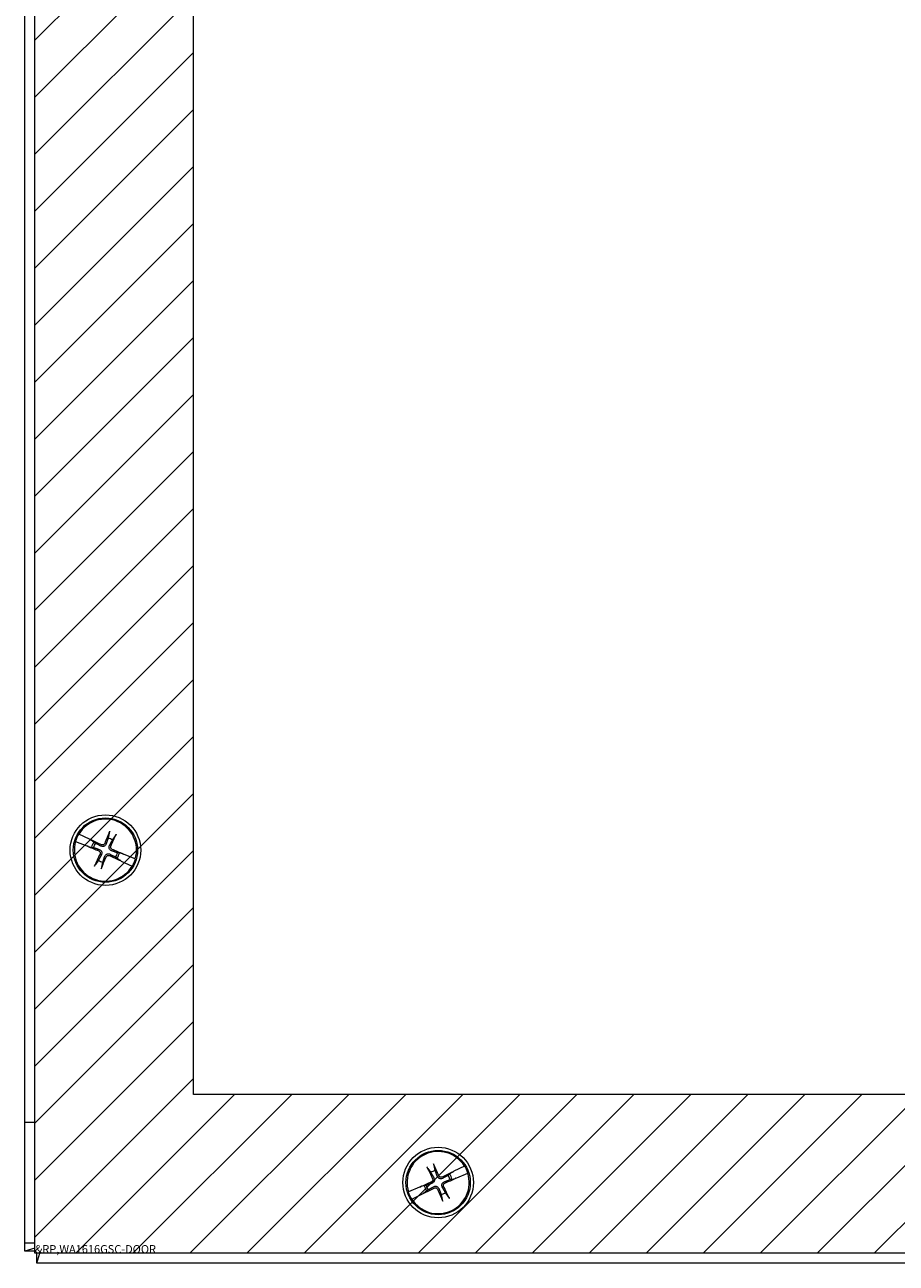
# Model space of a CAD drawing. Units: inches. Extents: x 2.5 to 71.5, y 2.7 to 45.5.
# Drawn here: x 15.4 to 20.8, y 17.4 to 25.1 of the extents above; entities that cross this region are included whole.
import ezdxf

# ---------------------------------------------------------------- set-up
doc = ezdxf.new("R2010")
doc.units = ezdxf.units.IN
doc.header["$LTSCALE"] = 4.3
doc.header["$MEASUREMENT"] = 0
doc.layers.get('0').update_dxf_attribs({"lineweight": 18})
for name, color, linetype, lineweight in [('Hatch (ANSI)', 7, 'Continuous', 5), ('Sketch Geometry (ANSI)', 7, 'Continuous', 20), ('Visible (ANSI)', 7, 'Continuous', 13)]:
    doc.layers.add(name, color=color, linetype=linetype, lineweight=lineweight)

msp = doc.modelspace()

# ---------------------------------------------------------------- hatches: boundary and pattern name
at = {"layer": 'Hatch (ANSI)'}
h = msp.add_hatch(dxfattribs=at)
h.set_pattern_fill('ANSI31', color=5, scale=2, style=0)
h.paths.add_polyline_path([(30.5042, 32.5263), (30.5042, 18.4948), (16.4727, 18.4948), (16.4727, 32.5263)], flags=0)
edge = h.paths.add_edge_path(flags=0)
edge.add_arc((17.9885, 33.0725), 0.2188, 0, 360)
edge = h.paths.add_edge_path(flags=0)
edge.add_arc((31.0505, 25.5105), 0.2188, 0, 360)
edge = h.paths.add_edge_path(flags=0)
edge.add_arc((28.9885, 33.073), 0.1285, 0, 360)
h.paths.add_polyline_path([(31.4885, 33.5105), (31.4885, 17.5105), (15.4885, 17.5105), (15.4885, 33.5105)])

# ---------------------------------------------------------------- linework, layer by layer
at = {"layer": 'Sketch Geometry (ANSI)', "color": 5}
for p, q in [((16.4727, 18.4948), (16.4727, 32.5263)), ((30.5042, 18.4948), (16.4727, 18.4948))]:
    msp.add_line(p, q, dxfattribs=at)
at = {"layer": 'Visible (ANSI)'}
for p, q in [((15.426, 17.573), (15.426, 33.573)), ((15.4885, 17.5105), (15.4885, 33.5105)), ((15.7411, 20.0648), (15.7397, 20.0653)), ((15.7411, 20.0648), (15.8096, 20.0366)), ((15.7592, 20.1101), (15.7606, 20.1095)), ((15.8278, 20.0782), (15.7606, 20.1095)), ((15.8323, 20.0755), (15.8278, 20.0782)), ((15.8323, 20.0755), (15.8345, 20.0741)), ((15.8345, 20.0741), (15.8368, 20.0727)), ((15.8534, 20.0609), (15.8368, 20.0727)), ((15.8634, 20.0538), (15.8534, 20.0609)), ((15.9492, 20.1167), (15.9425, 20.0848)), ((15.9693, 20.0731), (15.9882, 20.0997)), ((15.8096, 20.0366), (15.8146, 20.0352)), ((15.8172, 20.0345), (15.8146, 20.0352)), ((15.8198, 20.0337), (15.8172, 20.0345)), ((15.8198, 20.0337), (15.8397, 20.0296)), ((15.8397, 20.0296), (15.8517, 20.0271)), ((16.0122, 19.9915), (16.0002, 19.994)), ((16.0322, 19.9873), (16.0122, 19.9915)), ((16.0322, 19.9873), (16.0347, 19.9866)), ((16.0347, 19.9866), (16.0373, 19.9859)), ((16.0423, 19.9844), (16.0373, 19.9859)), ((16.1108, 19.9563), (16.0423, 19.9844)), ((15.8826, 19.9479), (15.8637, 19.9214)), ((15.9027, 19.9043), (15.9094, 19.9362)), ((15.9885, 19.9672), (15.9985, 19.9601)), ((15.9985, 19.9601), (16.0151, 19.9483)), ((16.0174, 19.9469), (16.0151, 19.9483)), ((16.0196, 19.9455), (16.0174, 19.9469)), ((16.0196, 19.9455), (16.0241, 19.9428)), ((16.0241, 19.9428), (16.0913, 19.9116)), ((16.0927, 19.9109), (16.0913, 19.9116)), ((16.1108, 19.9563), (16.1123, 19.9557)), ((15.426, 17.573), (15.426, 18.323)), ((15.426, 18.323), (15.4885, 18.323)), ((17.9703, 18.0224), (17.9629, 18.0542)), ((17.9243, 18.0363), (17.9438, 18.0101)), ((18.0599, 18.0005), (18.0501, 17.9932)), ((18.0762, 18.0127), (18.0599, 18.0005)), ((18.0762, 18.0127), (18.0785, 18.0141)), ((18.0785, 18.0141), (18.0807, 18.0156)), ((18.0851, 18.0184), (18.0807, 18.0156)), ((18.1516, 18.0511), (18.0851, 18.0184)), ((18.0992, 17.9756), (18.1042, 17.9772)), ((18.1042, 17.9772), (18.1721, 18.0068)), ((18.1516, 18.0511), (18.153, 18.0517)), ((18.1735, 18.0074), (18.1721, 18.0068)), ((17.8727, 17.9199), (17.8048, 17.8902)), ((17.8777, 17.9214), (17.8727, 17.9199)), ((17.8777, 17.9214), (17.8802, 17.9222)), ((17.8802, 17.9222), (17.8828, 17.923)), ((17.9026, 17.9276), (17.8828, 17.923)), ((17.9146, 17.9303), (17.9026, 17.9276)), ((17.917, 17.8965), (17.9268, 17.9038)), ((18.0624, 17.9667), (18.0743, 17.9695)), ((18.0743, 17.9695), (18.0941, 17.9741)), ((18.0967, 17.9748), (18.0941, 17.9741)), ((18.0992, 17.9756), (18.0967, 17.9748)), ((17.8034, 17.8896), (17.8048, 17.8902)), ((17.8253, 17.846), (17.824, 17.8453)), ((17.8253, 17.846), (17.8918, 17.8786)), ((17.8918, 17.8786), (17.8962, 17.8815)), ((17.8984, 17.8829), (17.8962, 17.8815)), ((17.9007, 17.8843), (17.8984, 17.8829)), ((17.9007, 17.8843), (17.917, 17.8965)), ((18.0066, 17.8746), (18.014, 17.8428)), ((18.0526, 17.8608), (18.0331, 17.8869)), ((15.426, 17.5227), (15.426, 17.573)), ((15.4885, 17.573), (15.426, 17.573)), ((15.4885, 17.573), (15.426, 17.573)), ((15.4886, 17.5413), (15.426, 17.5227)), ((15.4885, 17.5227), (15.426, 17.5227)), ((31.4885, 17.5105), (15.4885, 17.5105)), ((15.5007, 17.448), (15.5192, 17.5105)), ((15.5007, 17.448), (15.5007, 17.5105)), ((31.4763, 17.448), (15.5007, 17.448))]:
    msp.add_line(p, q, dxfattribs=at)
for centre, radius in [((15.926, 20.0105), 0.2188), ((15.926, 20.0105), 0.1995), ((17.9885, 17.9485), 0.2188), ((17.9885, 17.9485), 0.1995)]:
    msp.add_circle(centre, radius, dxfattribs=at)
for centre, radius, start, end in [((15.926, 20.0105), 0.1927, 343.64897, 149.10289), ((15.926, 20.0105), 0.1927, 163.64897, 329.10289), ((15.926, 20.0105), 0.1942, 149.15021, 163.60165), ((15.926, 20.0105), 0.0883, 145.20393, 167.54793), ((15.926, 20.0105), 0.0761, 145.30826, 167.4436), ((15.926, 20.0105), 0.0761, 55.30826, 77.4436), ((15.926, 20.0105), 0.0761, 325.30826, 347.4436), ((15.926, 20.0105), 0.0883, 325.20393, 347.54793), ((15.926, 20.0105), 0.0761, 235.30826, 257.4436), ((15.926, 20.0105), 0.1942, 329.15021, 343.60165), ((17.9885, 17.9485), 0.1927, 32.15709, 197.61101), ((17.9885, 17.9485), 0.1927, 212.15709, 17.61101), ((17.9885, 17.9485), 0.0761, 103.81638, 125.95173), ((17.9885, 17.9485), 0.0761, 13.81638, 35.95173), ((17.9885, 17.9485), 0.0883, 13.71205, 36.05606), ((17.9885, 17.9485), 0.1942, 17.65833, 32.10977), ((17.9885, 17.9485), 0.0883, 193.71205, 216.05606), ((17.9885, 17.9485), 0.0761, 193.81638, 215.95173), ((17.9885, 17.9485), 0.1942, 197.65833, 212.10977), ((17.9885, 17.9485), 0.0761, 283.81638, 305.95173)]:
    msp.add_arc(centre, radius, start, end, dxfattribs=at)
for centre, major_axis, start_param, end_param in [((15.9183, 19.9943), (-0.3928, 0.186), 4.797031, 4.974153), ((15.9426, 20.0038), (-0.1622, -0.4032), 4.436788, 4.627747), ((15.9097, 20.0182), (0.186, 0.3928), 4.797031, 4.98799), ((15.9327, 20.0272), (0.4032, -0.1622), 4.450625, 4.627747), ((15.9422, 20.0028), (-0.186, -0.3928), 4.797031, 4.98799), ((15.9336, 20.0267), (0.3928, -0.186), 4.797031, 4.974153), ((15.9193, 19.9939), (-0.4032, 0.1622), 4.450625, 4.627747), ((15.9093, 20.0172), (0.1622, 0.4032), 4.436788, 4.627747), ((17.972, 17.9415), (-0.171, 0.3996), 4.797031, 4.98799), ((18.0045, 17.9565), (0.1946, -0.3886), 4.436788, 4.627747), ((17.9965, 17.9325), (-0.3886, -0.1946), 4.450625, 4.627747), ((17.9955, 17.932), (-0.3996, -0.171), 4.797031, 4.974153), ((17.9804, 17.9646), (0.3886, 0.1946), 4.450625, 4.627747), ((18.0049, 17.9556), (0.171, -0.3996), 4.797031, 4.98799), ((17.9724, 17.9405), (-0.1946, 0.3886), 4.436788, 4.627747), ((17.9814, 17.965), (0.3996, 0.171), 4.797031, 4.974153)]:
    msp.add_ellipse(centre, major_axis=major_axis, ratio=0.087156, start_param=start_param, end_param=end_param, dxfattribs=at)
for points, knots in [([(15.8345, 20.0741), (15.8348, 20.074), (15.8351, 20.0738), (15.8359, 20.0733), (15.8364, 20.073), (15.8368, 20.0727)], [0.05062207, 0.05062207, 0.05062207, 0.05062207, 0.05362937, 0.05362937, 0.06081184, 0.06081184, 0.06081184, 0.06081184]), ([(15.9213, 20.052), (15.9206, 20.0503), (15.9195, 20.0486), (15.9167, 20.0458), (15.9151, 20.0447), (15.9116, 20.0432), (15.9097, 20.0428), (15.9057, 20.0427), (15.9038, 20.0431), (15.9018, 20.0439), (15.9015, 20.044), (15.9012, 20.0441)], [0, 0, 0, 0, 0.0141483, 0.0141483, 0.0282966, 0.0282966, 0.04243521, 0.04243521, 0.05657382, 0.05657382, 0.05880976, 0.05880976, 0.05880976, 0.05880976]), ([(15.9492, 20.1167), (15.9493, 20.1172), (15.9494, 20.1178), (15.9499, 20.1192), (15.9502, 20.1203), (15.951, 20.1223), (15.9515, 20.1236), (15.9522, 20.1255), (15.9526, 20.1264), (15.9529, 20.1272)], [0.08172985, 0.08172985, 0.08172985, 0.08172985, 0.08891232, 0.08891232, 0.09778447, 0.09778447, 0.10676013, 0.10676013, 0.1130798, 0.1130798, 0.1130798, 0.1130798]), ([(15.9933, 20.1095), (15.993, 20.1087), (15.9926, 20.1078), (15.9917, 20.106), (15.9911, 20.1048), (15.9901, 20.1029), (15.9895, 20.1018), (15.9888, 20.1006), (15.9884, 20.1), (15.9882, 20.0997)], [0.02946189, 0.02946189, 0.02946189, 0.02946189, 0.03578156, 0.03578156, 0.04475722, 0.04475722, 0.05362937, 0.05362937, 0.06081184, 0.06081184, 0.06081184, 0.06081184]), ([(15.8198, 20.0337), (15.8193, 20.0338), (15.8187, 20.034), (15.8178, 20.0343), (15.8175, 20.0344), (15.8172, 20.0345)], [0.08172985, 0.08172985, 0.08172985, 0.08172985, 0.08891232, 0.08891232, 0.09191962, 0.09191962, 0.09191962, 0.09191962]), ([(15.8845, 20.0058), (15.8862, 20.0051), (15.8879, 20.0041), (15.8907, 20.0013), (15.8918, 19.9996), (15.8933, 19.9962), (15.8937, 19.9942), (15.8937, 19.9903), (15.8934, 19.9883), (15.8926, 19.9863), (15.8925, 19.9861), (15.8923, 19.9858)], [0, 0, 0, 0, 0.0141483, 0.0141483, 0.0282966, 0.0282966, 0.04243521, 0.04243521, 0.05657382, 0.05657382, 0.05880976, 0.05880976, 0.05880976, 0.05880976]), ([(15.8879, 20.0144), (15.8904, 20.0135), (15.8928, 20.0122), (15.8962, 20.0094), (15.8977, 20.008), (15.9001, 20.0047), (15.9011, 20.0029), (15.9026, 19.9993), (15.9031, 19.9972), (15.9035, 19.9932), (15.9034, 19.9912), (15.9027, 19.9868), (15.9019, 19.9842), (15.9006, 19.9818)], [0.264127, 0.264127, 0.264127, 0.264127, 0.2852465, 0.2852465, 0.3001456, 0.3001456, 0.3150448, 0.3150448, 0.3299439, 0.3299439, 0.344843, 0.344843, 0.3659625, 0.3659625, 0.3659625, 0.3659625]), ([(15.9298, 20.0486), (15.9289, 20.0461), (15.9276, 20.0436), (15.9249, 20.0402), (15.9234, 20.0388), (15.9202, 20.0364), (15.9183, 20.0353), (15.9147, 20.0339), (15.9127, 20.0334), (15.9086, 20.033), (15.9066, 20.0331), (15.9023, 20.0337), (15.8996, 20.0346), (15.8973, 20.0358)], [0.264127, 0.264127, 0.264127, 0.264127, 0.2852465, 0.2852465, 0.3001456, 0.3001456, 0.3150448, 0.3150448, 0.3299439, 0.3299439, 0.344843, 0.344843, 0.3659625, 0.3659625, 0.3659625, 0.3659625]), ([(15.9221, 19.9725), (15.923, 19.975), (15.9243, 19.9774), (15.9271, 19.9808), (15.9285, 19.9822), (15.9317, 19.9847), (15.9336, 19.9857), (15.9372, 19.9871), (15.9393, 19.9876), (15.9433, 19.988), (15.9453, 19.988), (15.9496, 19.9873), (15.9523, 19.9865), (15.9546, 19.9852)], [0.264127, 0.264127, 0.264127, 0.264127, 0.2852465, 0.2852465, 0.3001456, 0.3001456, 0.3150448, 0.3150448, 0.3299439, 0.3299439, 0.344843, 0.344843, 0.3659625, 0.3659625, 0.3659625, 0.3659625]), ([(15.9306, 19.969), (15.9313, 19.9707), (15.9324, 19.9724), (15.9352, 19.9752), (15.9369, 19.9764), (15.9403, 19.9778), (15.9422, 19.9782), (15.9462, 19.9783), (15.9482, 19.9779), (15.9501, 19.9771), (15.9504, 19.977), (15.9507, 19.9769)], [0, 0, 0, 0, 0.0141483, 0.0141483, 0.0282966, 0.0282966, 0.04243521, 0.04243521, 0.05657382, 0.05657382, 0.05880976, 0.05880976, 0.05880976, 0.05880976]), ([(15.964, 20.0066), (15.9615, 20.0075), (15.9591, 20.0089), (15.9557, 20.0116), (15.9542, 20.013), (15.9518, 20.0163), (15.9508, 20.0181), (15.9494, 20.0218), (15.9489, 20.0238), (15.9484, 20.0279), (15.9485, 20.0299), (15.9492, 20.0342), (15.95, 20.0368), (15.9513, 20.0392)], [0.264127, 0.264127, 0.264127, 0.264127, 0.2852465, 0.2852465, 0.3001456, 0.3001456, 0.3150448, 0.3150448, 0.3299439, 0.3299439, 0.344843, 0.344843, 0.3659625, 0.3659625, 0.3659625, 0.3659625]), ([(15.9674, 20.0152), (15.9657, 20.0159), (15.964, 20.017), (15.9612, 20.0197), (15.9601, 20.0214), (15.9587, 20.0248), (15.9582, 20.0268), (15.9582, 20.0307), (15.9586, 20.0327), (15.9593, 20.0347), (15.9595, 20.035), (15.9596, 20.0352)], [0, 0, 0, 0, 0.0141483, 0.0141483, 0.0282966, 0.0282966, 0.04243521, 0.04243521, 0.05657382, 0.05657382, 0.05880976, 0.05880976, 0.05880976, 0.05880976]), ([(16.0322, 19.9873), (16.0326, 19.9872), (16.0332, 19.987), (16.0341, 19.9868), (16.0344, 19.9867), (16.0347, 19.9866)], [0.08172985, 0.08172985, 0.08172985, 0.08172985, 0.08891232, 0.08891232, 0.09191962, 0.09191962, 0.09191962, 0.09191962]), ([(15.8586, 19.9115), (15.859, 19.9123), (15.8593, 19.9132), (15.8602, 19.915), (15.8608, 19.9162), (15.8618, 19.9182), (15.8624, 19.9192), (15.8631, 19.9205), (15.8635, 19.921), (15.8637, 19.9214)], [0.02946189, 0.02946189, 0.02946189, 0.02946189, 0.03578156, 0.03578156, 0.04475722, 0.04475722, 0.05362937, 0.05362937, 0.06081184, 0.06081184, 0.06081184, 0.06081184]), ([(15.9027, 19.9043), (15.9026, 19.9039), (15.9025, 19.9033), (15.9021, 19.9018), (15.9017, 19.9007), (15.9009, 19.8987), (15.9005, 19.8974), (15.8997, 19.8955), (15.8993, 19.8947), (15.899, 19.8939)], [0.08172985, 0.08172985, 0.08172985, 0.08172985, 0.08891232, 0.08891232, 0.09778447, 0.09778447, 0.10676013, 0.10676013, 0.1130798, 0.1130798, 0.1130798, 0.1130798]), ([(16.0174, 19.9469), (16.0171, 19.9471), (16.0168, 19.9472), (16.016, 19.9477), (16.0155, 19.948), (16.0151, 19.9483)], [0.05062207, 0.05062207, 0.05062207, 0.05062207, 0.05362937, 0.05362937, 0.06081184, 0.06081184, 0.06081184, 0.06081184]), ([(17.9589, 18.0645), (17.9593, 18.0637), (17.9597, 18.0629), (17.9605, 18.061), (17.961, 18.0598), (17.9618, 18.0577), (17.9622, 18.0567), (17.9626, 18.0552), (17.9628, 18.0546), (17.9629, 18.0542)], [0.02946189, 0.02946189, 0.02946189, 0.02946189, 0.03578156, 0.03578156, 0.04475722, 0.04475722, 0.05362937, 0.05362937, 0.06081184, 0.06081184, 0.06081184, 0.06081184]), ([(17.9243, 18.0363), (17.924, 18.0366), (17.9237, 18.0372), (17.9229, 18.0384), (17.9223, 18.0394), (17.9213, 18.0413), (17.9206, 18.0426), (17.9197, 18.0444), (17.9193, 18.0452), (17.9189, 18.046)], [0.08172985, 0.08172985, 0.08172985, 0.08172985, 0.08891232, 0.08891232, 0.09778447, 0.09778447, 0.10676013, 0.10676013, 0.1130798, 0.1130798, 0.1130798, 0.1130798]), ([(18.0166, 17.9745), (18.0142, 17.9732), (18.0116, 17.9722), (18.0073, 17.9715), (18.0053, 17.9714), (18.0013, 17.9717), (17.9992, 17.9722), (17.9955, 17.9735), (17.9937, 17.9745), (17.9904, 17.9768), (17.9889, 17.9782), (17.9861, 17.9816), (17.9847, 17.984), (17.9838, 17.9865)], [0.264127, 0.264127, 0.264127, 0.264127, 0.2852465, 0.2852465, 0.3001456, 0.3001456, 0.3150448, 0.3150448, 0.3299439, 0.3299439, 0.344843, 0.344843, 0.3659625, 0.3659625, 0.3659625, 0.3659625]), ([(18.0124, 17.9827), (18.0108, 17.9819), (18.0088, 17.9813), (18.0049, 17.981), (18.0029, 17.9813), (17.9994, 17.9825), (17.9976, 17.9835), (17.9947, 17.986), (17.9934, 17.9876), (17.9925, 17.9895), (17.9923, 17.9898), (17.9922, 17.9901)], [0, 0, 0, 0, 0.0141483, 0.0141483, 0.0282966, 0.0282966, 0.04243521, 0.04243521, 0.05657382, 0.05657382, 0.05880976, 0.05880976, 0.05880976, 0.05880976]), ([(18.0762, 18.0127), (18.0766, 18.013), (18.0771, 18.0133), (18.0779, 18.0138), (18.0782, 18.014), (18.0785, 18.0141)], [0.08172985, 0.08172985, 0.08172985, 0.08172985, 0.08891232, 0.08891232, 0.09191962, 0.09191962, 0.09191962, 0.09191962]), ([(17.8802, 17.9222), (17.8805, 17.9223), (17.8808, 17.9224), (17.8817, 17.9227), (17.8823, 17.9229), (17.8828, 17.923)], [0.05062207, 0.05062207, 0.05062207, 0.05062207, 0.05362937, 0.05362937, 0.06081184, 0.06081184, 0.06081184, 0.06081184]), ([(17.9543, 17.9725), (17.9551, 17.9708), (17.9557, 17.9689), (17.9559, 17.965), (17.9556, 17.963), (17.9545, 17.9595), (17.9535, 17.9577), (17.9509, 17.9547), (17.9493, 17.9535), (17.9474, 17.9525), (17.9472, 17.9524), (17.9469, 17.9523)], [0, 0, 0, 0, 0.0141483, 0.0141483, 0.0282966, 0.0282966, 0.04243521, 0.04243521, 0.05657382, 0.05657382, 0.05880976, 0.05880976, 0.05880976, 0.05880976]), ([(17.9625, 17.9766), (17.9638, 17.9743), (17.9647, 17.9717), (17.9655, 17.9674), (17.9656, 17.9654), (17.9653, 17.9613), (17.9648, 17.9593), (17.9635, 17.9556), (17.9625, 17.9537), (17.9601, 17.9504), (17.9587, 17.949), (17.9554, 17.9462), (17.953, 17.9447), (17.9505, 17.9438)], [0.264127, 0.264127, 0.264127, 0.264127, 0.2852465, 0.2852465, 0.3001456, 0.3001456, 0.3150448, 0.3150448, 0.3299439, 0.3299439, 0.344843, 0.344843, 0.3659625, 0.3659625, 0.3659625, 0.3659625]), ([(17.9604, 17.9226), (17.9627, 17.9239), (17.9653, 17.9248), (17.9696, 17.9255), (17.9716, 17.9257), (17.9757, 17.9253), (17.9777, 17.9249), (17.9814, 17.9235), (17.9832, 17.9225), (17.9866, 17.9202), (17.988, 17.9188), (17.9908, 17.9154), (17.9922, 17.9131), (17.9932, 17.9106)], [0.264127, 0.264127, 0.264127, 0.264127, 0.2852465, 0.2852465, 0.3001456, 0.3001456, 0.3150448, 0.3150448, 0.3299439, 0.3299439, 0.344843, 0.344843, 0.3659625, 0.3659625, 0.3659625, 0.3659625]), ([(17.9645, 17.9144), (17.9661, 17.9152), (17.9681, 17.9157), (17.972, 17.916), (17.974, 17.9157), (17.9775, 17.9145), (17.9793, 17.9136), (17.9823, 17.911), (17.9835, 17.9094), (17.9845, 17.9075), (17.9846, 17.9072), (17.9847, 17.9069)], [0, 0, 0, 0, 0.0141483, 0.0141483, 0.0282966, 0.0282966, 0.04243521, 0.04243521, 0.05657382, 0.05657382, 0.05880976, 0.05880976, 0.05880976, 0.05880976]), ([(18.0144, 17.9204), (18.0131, 17.9227), (18.0122, 17.9254), (18.0114, 17.9297), (18.0113, 17.9317), (18.0116, 17.9357), (18.0121, 17.9378), (18.0135, 17.9414), (18.0144, 17.9433), (18.0168, 17.9466), (18.0182, 17.9481), (18.0215, 17.9509), (18.0239, 17.9523), (18.0264, 17.9532)], [0.264127, 0.264127, 0.264127, 0.264127, 0.2852465, 0.2852465, 0.3001456, 0.3001456, 0.3150448, 0.3150448, 0.3299439, 0.3299439, 0.344843, 0.344843, 0.3659625, 0.3659625, 0.3659625, 0.3659625]), ([(18.0226, 17.9245), (18.0218, 17.9262), (18.0213, 17.9281), (18.021, 17.9321), (18.0213, 17.9341), (18.0224, 17.9376), (18.0234, 17.9393), (18.026, 17.9423), (18.0276, 17.9435), (18.0295, 17.9445), (18.0298, 17.9446), (18.03, 17.9448)], [0, 0, 0, 0, 0.0141483, 0.0141483, 0.0282966, 0.0282966, 0.04243521, 0.04243521, 0.05657382, 0.05657382, 0.05880976, 0.05880976, 0.05880976, 0.05880976]), ([(18.0967, 17.9748), (18.0964, 17.9747), (18.0961, 17.9746), (18.0952, 17.9743), (18.0946, 17.9742), (18.0941, 17.9741)], [0.05062207, 0.05062207, 0.05062207, 0.05062207, 0.05362937, 0.05362937, 0.06081184, 0.06081184, 0.06081184, 0.06081184]), ([(17.9007, 17.8843), (17.9004, 17.8841), (17.8998, 17.8837), (17.899, 17.8832), (17.8987, 17.8831), (17.8984, 17.8829)], [0.08172985, 0.08172985, 0.08172985, 0.08172985, 0.08891232, 0.08891232, 0.09191962, 0.09191962, 0.09191962, 0.09191962]), ([(18.018, 17.8325), (18.0176, 17.8333), (18.0172, 17.8341), (18.0164, 17.836), (18.0159, 17.8373), (18.0151, 17.8393), (18.0147, 17.8404), (18.0143, 17.8418), (18.0141, 17.8424), (18.014, 17.8428)], [0.02946189, 0.02946189, 0.02946189, 0.02946189, 0.03578156, 0.03578156, 0.04475722, 0.04475722, 0.05362937, 0.05362937, 0.06081184, 0.06081184, 0.06081184, 0.06081184]), ([(18.0526, 17.8608), (18.0529, 17.8604), (18.0533, 17.8599), (18.054, 17.8586), (18.0546, 17.8576), (18.0557, 17.8557), (18.0563, 17.8545), (18.0572, 17.8527), (18.0576, 17.8518), (18.058, 17.8511)], [0.08172985, 0.08172985, 0.08172985, 0.08172985, 0.08891232, 0.08891232, 0.09778447, 0.09778447, 0.10676013, 0.10676013, 0.1130798, 0.1130798, 0.1130798, 0.1130798])]:
    msp.add_open_spline(points, degree=3, knots=knots, dxfattribs=at)
for points, weights in [([(15.8973, 20.0358), (15.886, 20.0418), (15.8634, 20.0538)], [1.81116504856, 1.43005778529, 1]), ([(15.9425, 20.0848), (15.9341, 20.0606), (15.9298, 20.0486)], [1, 1.43005778529, 1.81116504856]), ([(15.9513, 20.0392), (15.9573, 20.0505), (15.9693, 20.0731)], [1.81116504856, 1.43005778529, 1]), ([(15.8517, 20.0271), (15.8758, 20.0186), (15.8879, 20.0144)], [1, 1.43005778529, 1.81116504856]), ([(15.9006, 19.9818), (15.8947, 19.9705), (15.8826, 19.9479)], [1.81116504856, 1.43005778529, 1]), ([(15.9546, 19.9852), (15.9659, 19.9792), (15.9885, 19.9672)], [1.81116504856, 1.43005778529, 1]), ([(16.0002, 19.994), (15.9761, 20.0024), (15.964, 20.0066)], [1, 1.43005778529, 1.81116504856]), ([(15.9094, 19.9362), (15.9179, 19.9604), (15.9221, 19.9725)], [1, 1.43005778529, 1.81116504856]), ([(17.9438, 18.0101), (17.9563, 17.9878), (17.9625, 17.9766)], [1, 1.43005778529, 1.81116504856]), ([(17.9838, 17.9865), (17.9793, 17.9984), (17.9703, 18.0224)], [1.81116504856, 1.43005778529, 1]), ([(18.0501, 17.9932), (18.0277, 17.9807), (18.0166, 17.9745)], [1, 1.43005778529, 1.81116504856]), ([(17.9505, 17.9438), (17.9385, 17.9393), (17.9146, 17.9303)], [1.81116504856, 1.43005778529, 1]), ([(17.9268, 17.9038), (17.9492, 17.9163), (17.9604, 17.9226)], [1, 1.43005778529, 1.81116504856]), ([(17.9932, 17.9106), (17.9977, 17.8986), (18.0066, 17.8746)], [1.81116504856, 1.43005778529, 1]), ([(18.0331, 17.8869), (18.0206, 17.9092), (18.0144, 17.9204)], [1, 1.43005778529, 1.81116504856]), ([(18.0264, 17.9532), (18.0384, 17.9577), (18.0624, 17.9667)], [1.81116504856, 1.43005778529, 1])]:
    msp.add_rational_spline(points, weights, degree=2, dxfattribs=at)

# ---------------------------------------------------------------- texts
at = {"color": 1}
msp.add_text('&RP,WA1616GSC-DOOR', height=0.05, dxfattribs=at).set_placement((15.4885, 17.5105))

doc.saveas('drawing.dxf')
